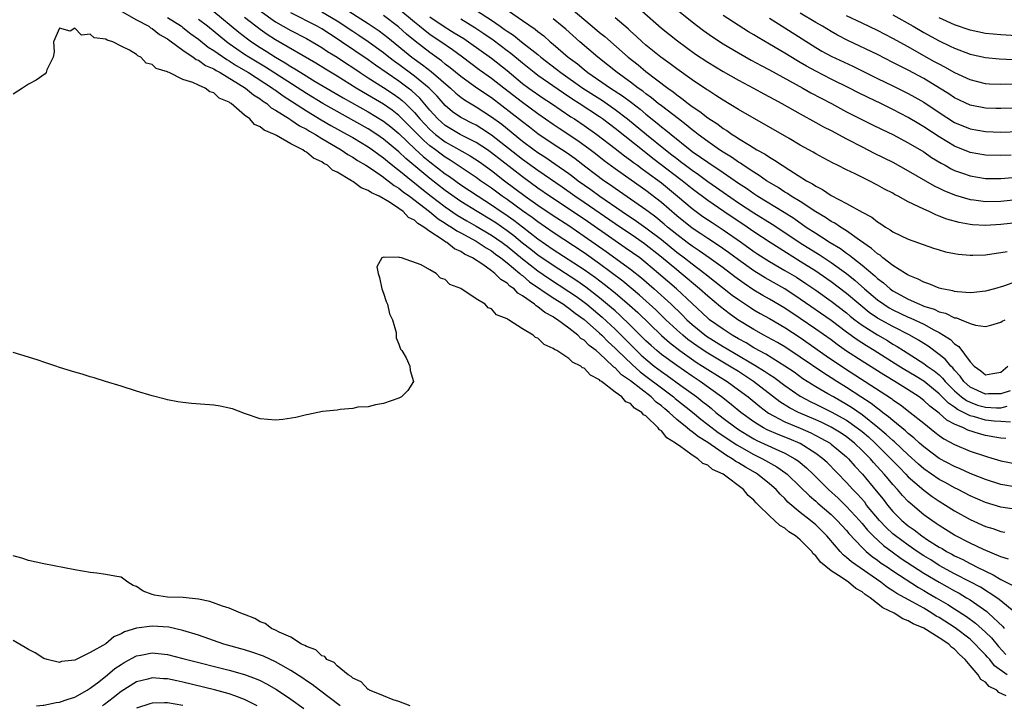
# Model space of a CAD drawing. Units: inches. Extents: x 2649000 to 2652000, y 1557000 to 1560000.
# Drawn here: x 2649812 to 2649939, y 1559131 to 1559220 of the extents above; entities that cross this region are included whole.
import ezdxf

# ---------------------------------------------------------------- set-up
doc = ezdxf.new("R2010")
doc.units = ezdxf.units.IN
doc.header["$MEASUREMENT"] = 0
doc.layers.add('LD26491557_2ft', color=135, linetype='Continuous')

msp = doc.modelspace()

# ---------------------------------------------------------------- linework, layer by layer
at = {"layer": 'LD26491557_2ft'}
for points, elevation in [([(2649825.1, 1559220.9), (2649827, 1559219.84), (2649828.57, 1559219), (2649828.81, 1559218.81), (2649829, 1559218.72), (2649829.96, 1559217.96), (2649831, 1559217.37), (2649831.2, 1559217.2), (2649831.52, 1559217), (2649833, 1559215.9), (2649834.34, 1559215), (2649834.72, 1559214.72), (2649835, 1559214.61), (2649835.94, 1559213.94), (2649837, 1559213.49), (2649837.29, 1559213.29), (2649837.85, 1559213), (2649841.13, 1559211), (2649842.14, 1559210.14), (2649843, 1559209.6), (2649843.33, 1559209.33), (2649843.86, 1559209), (2649844.45, 1559208.45), (2649845, 1559208.15), (2649846.82, 1559207), (2649846.92, 1559206.92), (2649847, 1559206.89), (2649848.11, 1559206.11), (2649849, 1559205.68), (2649849.42, 1559205.42), (2649850.18, 1559205), (2649851, 1559204.48), (2649853.51, 1559203), (2649854.39, 1559202.39), (2649855, 1559202.05), (2649855.62, 1559201.62), (2649856.69, 1559201), (2649857.56, 1559200.45), (2649859, 1559199.45), (2649859.25, 1559199.25), (2649859.61, 1559199), (2649860.38, 1559198.38), (2649861, 1559198.03), (2649861.56, 1559197.56), (2649862.36, 1559197), (2649864.96, 1559195), (2649866.07, 1559194.07), (2649867, 1559193.5), (2649867.3, 1559193.3), (2649867.8, 1559193), (2649868.49, 1559192.49), (2649869, 1559192.24), (2649871, 1559191.16), (2649871.28, 1559191), (2649872.29, 1559190.29), (2649873, 1559189.9), (2649873.5, 1559189.5), (2649874.21, 1559189), (2649875, 1559188.36), (2649876.65, 1559187), (2649876.82, 1559186.82), (2649877, 1559186.71), (2649877.91, 1559185.91), (2649881, 1559183.83), (2649882.3, 1559183), (2649882.69, 1559182.69), (2649883, 1559182.51), (2649883.84, 1559181.84), (2649885, 1559181.01), (2649887, 1559179.26), (2649887.28, 1559179), (2649888.12, 1559178.12), (2649889, 1559177.32), (2649889.32, 1559177), (2649891.2, 1559175.2), (2649892.25, 1559174.25), (2649893, 1559173.71), (2649895, 1559172.17), (2649896.56, 1559171), (2649896.79, 1559170.79), (2649899.02, 1559169.02), (2649900.11, 1559168.11), (2649901, 1559167.45), (2649902.38, 1559166.38), (2649904.78, 1559164.78), (2649907, 1559163.53), (2649908.12, 1559163), (2649909.96, 1559161.96), (2649911.14, 1559161.14), (2649911.3, 1559161), (2649913, 1559159.36), (2649914.18, 1559158.18), (2649915, 1559157.5), (2649915.26, 1559157.26), (2649917, 1559155.76), (2649917.8, 1559155), (2649919, 1559153.68), (2649919.3, 1559153.3), (2649921, 1559151.5), (2649921.53, 1559151), (2649922.33, 1559150.33), (2649923, 1559149.87), (2649923.49, 1559149.49), (2649924.25, 1559149), (2649925, 1559148.48), (2649928.32, 1559146.31), (2649929, 1559145.95), (2649929.59, 1559145.59), (2649930.63, 1559145), (2649932.11, 1559144.11), (2649933, 1559143.56), (2649934.55, 1559142.55), (2649935.7, 1559141.7), (2649937, 1559140.54), (2649937.78, 1559139.78), (2649938.68, 1559138.68), (2649939.65, 1559137.65)], 7800), ([(2649837, 1559220.9), (2649840.24, 1559218.24), (2649841.37, 1559217.37), (2649841.87, 1559217), (2649843, 1559216.25), (2649843.78, 1559215.78), (2649844.98, 1559215), (2649846.27, 1559214.27), (2649847, 1559213.78), (2649847.51, 1559213.51), (2649848.27, 1559213), (2649850.15, 1559211.85), (2649853.75, 1559209.75), (2649857, 1559207.91), (2649859, 1559206.7), (2649859.96, 1559205.96), (2649861, 1559205.12), (2649863.1, 1559203.1), (2649864.14, 1559202.14), (2649865, 1559201.45), (2649867, 1559199.9), (2649867.54, 1559199.54), (2649869, 1559198.49), (2649871.25, 1559197), (2649873, 1559195.89), (2649874.26, 1559195), (2649874.71, 1559194.71), (2649875.88, 1559193.88), (2649877, 1559193.01), (2649879, 1559191.49), (2649881, 1559190.11), (2649885, 1559187.5), (2649886.46, 1559186.46), (2649887.6, 1559185.6), (2649889, 1559184.46), (2649890.88, 1559182.88), (2649891.93, 1559181.93), (2649895, 1559178.95), (2649896.04, 1559178.04), (2649897.41, 1559177), (2649899.52, 1559175.52), (2649900.35, 1559175), (2649901, 1559174.57), (2649903.52, 1559173), (2649905, 1559171.93), (2649906.23, 1559171), (2649907.75, 1559169.75), (2649908.9, 1559168.9), (2649911, 1559167.77), (2649913, 1559166.95), (2649914.35, 1559166.35), (2649915.68, 1559165.68), (2649916.87, 1559165), (2649917, 1559164.9), (2649919, 1559163.23), (2649919.24, 1559163), (2649920.05, 1559162.05), (2649921.05, 1559161), (2649922.85, 1559158.85), (2649923.74, 1559157.74), (2649924.31, 1559157), (2649925, 1559156.18), (2649926.16, 1559155), (2649927, 1559154.3), (2649927.77, 1559153.77), (2649928.74, 1559153), (2649929.5, 1559152.5), (2649931, 1559151.56), (2649931.37, 1559151.37), (2649931.95, 1559151), (2649932.64, 1559150.64), (2649933, 1559150.42), (2649933.97, 1559149.97), (2649935, 1559149.42), (2649935.29, 1559149.29), (2649935.83, 1559149), (2649937, 1559148.42), (2649937.98, 1559147.98), (2649939, 1559147.34), (2649940.56, 1559146.56)], 7806), ([(2649843.02, 1559221.02), (2649845, 1559219.6), (2649847, 1559218.46), (2649849, 1559217.43), (2649849.77, 1559217), (2649851, 1559216.27), (2649851.75, 1559215.75), (2649853, 1559214.99), (2649854.18, 1559214.18), (2649855, 1559213.65), (2649855.96, 1559213), (2649857, 1559212.33), (2649859, 1559211.07), (2649860.25, 1559210.25), (2649861, 1559209.73), (2649861.41, 1559209.41), (2649861.84, 1559209), (2649863, 1559207.84), (2649863.71, 1559207), (2649864.33, 1559206.33), (2649865, 1559205.63), (2649865.73, 1559205), (2649867, 1559204.05), (2649870.22, 1559202.22), (2649871.43, 1559201.43), (2649873, 1559200.31), (2649874.69, 1559199), (2649877.34, 1559197), (2649879, 1559195.84), (2649881, 1559194.5), (2649883, 1559193.2), (2649885, 1559191.84), (2649887.84, 1559189.84), (2649891, 1559187.53), (2649892.42, 1559186.42), (2649894.08, 1559185), (2649896.25, 1559183), (2649897.66, 1559181.66), (2649898.31, 1559181), (2649899, 1559180.39), (2649900.87, 1559178.87), (2649903, 1559177.54), (2649905, 1559176.38), (2649906.58, 1559175.42), (2649907.11, 1559175.11), (2649908.35, 1559174.35), (2649909, 1559173.9), (2649909.56, 1559173.56), (2649911, 1559172.47), (2649913, 1559171.08), (2649914.36, 1559170.36), (2649915, 1559170.05), (2649917, 1559169.06), (2649919, 1559167.97), (2649920.39, 1559167), (2649921, 1559166.52), (2649921.82, 1559165.82), (2649922.7, 1559165), (2649924.75, 1559163), (2649925.84, 1559161.84), (2649926.68, 1559161), (2649927, 1559160.65), (2649929, 1559158.91), (2649930.1, 1559158.1), (2649931, 1559157.49), (2649931.82, 1559157), (2649933, 1559156.23), (2649935, 1559155.11), (2649937, 1559154.22), (2649937.94, 1559153.94), (2649939, 1559153.58), (2649939.49, 1559153.49)], 7810), ([(2649941, 1559156.42), (2649939, 1559156.72), (2649937, 1559157.32), (2649935, 1559158.2), (2649933.48, 1559159), (2649933, 1559159.23), (2649931.87, 1559159.87), (2649931, 1559160.32), (2649929, 1559161.69), (2649928.3, 1559162.3), (2649927, 1559163.48), (2649925.2, 1559165.2), (2649925, 1559165.35), (2649924.15, 1559166.15), (2649923.06, 1559167.06), (2649921, 1559168.7), (2649919.64, 1559169.64), (2649919, 1559170.03), (2649917.29, 1559171), (2649916.57, 1559171.42), (2649915, 1559172.32), (2649913.89, 1559173), (2649913.35, 1559173.35), (2649912.19, 1559174.19), (2649911, 1559175), (2649908.53, 1559176.53), (2649907.61, 1559177), (2649907.23, 1559177.23), (2649907, 1559177.34), (2649905.99, 1559177.99), (2649905, 1559178.53), (2649904.18, 1559179), (2649903, 1559179.77), (2649901.25, 1559181), (2649901, 1559181.21), (2649896.96, 1559185), (2649894.65, 1559187), (2649893, 1559188.38), (2649892.2, 1559189), (2649890.33, 1559190.33), (2649889, 1559191.22), (2649885, 1559194.02), (2649880.52, 1559197), (2649879, 1559198.05), (2649877, 1559199.49), (2649873, 1559202.62), (2649872.45, 1559203), (2649871, 1559203.96), (2649868.93, 1559205), (2649867, 1559206.15), (2649866.02, 1559207), (2649865, 1559208.13), (2649863.69, 1559209.69), (2649862.65, 1559210.65), (2649862.21, 1559211), (2649861, 1559211.9), (2649857.96, 1559213.96), (2649857, 1559214.65), (2649853.56, 1559217), (2649853, 1559217.38), (2649851, 1559218.67), (2649850.4, 1559219), (2649847, 1559220.73)], 7812), ([(2649941, 1559159.33), (2649939, 1559159.66), (2649937, 1559160.29), (2649935, 1559161.1), (2649933.7, 1559161.7), (2649933, 1559161.99), (2649931, 1559163.04), (2649929, 1559164.52), (2649928.46, 1559165), (2649927.71, 1559165.71), (2649927, 1559166.28), (2649926.63, 1559166.63), (2649925, 1559167.94), (2649924.44, 1559168.44), (2649923.67, 1559169), (2649923.3, 1559169.3), (2649923, 1559169.49), (2649922.17, 1559170.17), (2649920.86, 1559171), (2649919, 1559172.21), (2649917.74, 1559173), (2649917, 1559173.49), (2649916.06, 1559174.06), (2649913, 1559176.17), (2649911, 1559177.5), (2649910.05, 1559178.05), (2649908.76, 1559178.76), (2649908.29, 1559179), (2649907, 1559179.72), (2649904.93, 1559181), (2649903.79, 1559181.79), (2649902.65, 1559182.65), (2649901, 1559184.03), (2649899.95, 1559185), (2649897.57, 1559187), (2649897, 1559187.44), (2649895, 1559189.11), (2649892.83, 1559190.83), (2649891.65, 1559191.65), (2649889, 1559193.4), (2649885, 1559196.19), (2649883.78, 1559197), (2649882.16, 1559198.16), (2649879, 1559200.34), (2649877, 1559201.77), (2649873, 1559204.91), (2649871.74, 1559205.74), (2649871, 1559206.18), (2649870.46, 1559206.46), (2649869.35, 1559207), (2649869, 1559207.2), (2649867.94, 1559207.94), (2649867, 1559208.76), (2649865.94, 1559209.94), (2649864.91, 1559211), (2649863, 1559212.56), (2649861, 1559214.04), (2649860.43, 1559214.43), (2649859.69, 1559215), (2649859, 1559215.56), (2649857, 1559217), (2649855.81, 1559217.81), (2649855, 1559218.34), (2649853, 1559219.67), (2649851, 1559220.85)], 7814), ([(2649853.57, 1559221.57), (2649857, 1559219.36), (2649858.42, 1559218.42), (2649859, 1559217.99), (2649859.55, 1559217.55), (2649862.65, 1559215), (2649864.03, 1559214.03), (2649865.16, 1559213.16), (2649867.68, 1559211), (2649868.35, 1559210.35), (2649869, 1559209.83), (2649869.48, 1559209.48), (2649871, 1559208.56), (2649873, 1559207.29), (2649874.31, 1559206.31), (2649877, 1559204.11), (2649878.5, 1559203), (2649879, 1559202.64), (2649880.01, 1559202.01), (2649881.21, 1559201.21), (2649883, 1559199.94), (2649883.54, 1559199.54), (2649884.23, 1559199), (2649885.85, 1559197.85), (2649887.01, 1559197), (2649889.92, 1559195), (2649891.78, 1559193.78), (2649893, 1559192.92), (2649895, 1559191.38), (2649897, 1559189.74), (2649897.99, 1559189), (2649899, 1559188.22), (2649900.65, 1559187), (2649904.19, 1559184.19), (2649905, 1559183.62), (2649906.57, 1559182.57), (2649907, 1559182.3), (2649907.82, 1559181.82), (2649909, 1559181.16), (2649911, 1559180), (2649913, 1559178.68), (2649916.34, 1559176.34), (2649918.72, 1559174.72), (2649924.8, 1559170.8), (2649925, 1559170.63), (2649925.97, 1559169.97), (2649927.26, 1559169), (2649929, 1559167.58), (2649930.44, 1559166.44), (2649931, 1559166), (2649931.59, 1559165.59), (2649933, 1559164.84), (2649935, 1559163.99), (2649937, 1559163.31), (2649937.25, 1559163.25), (2649939, 1559162.74), (2649941, 1559162.33)], 7816), ([(2649940.25, 1559167.75), (2649939, 1559167.81), (2649938.13, 1559167.87), (2649937, 1559168), (2649935.58, 1559168.42), (2649935, 1559168.56), (2649934.16, 1559169), (2649933.38, 1559169.38), (2649933, 1559169.67), (2649932.19, 1559170.19), (2649931, 1559171.39), (2649929, 1559173.03), (2649927.79, 1559173.79), (2649926.53, 1559174.53), (2649925.77, 1559175), (2649922.58, 1559177), (2649921.6, 1559177.6), (2649920.38, 1559178.38), (2649919, 1559179.39), (2649917, 1559180.9), (2649913, 1559183.68), (2649911, 1559184.98), (2649908.44, 1559186.44), (2649907, 1559187.33), (2649905, 1559188.75), (2649903.71, 1559189.71), (2649902.53, 1559190.53), (2649901, 1559191.53), (2649900.13, 1559192.13), (2649899, 1559192.86), (2649897, 1559194.47), (2649895, 1559196.2), (2649893, 1559197.73), (2649891.07, 1559199.07), (2649889, 1559200.54), (2649887.59, 1559201.59), (2649886.48, 1559202.48), (2649885.78, 1559203), (2649884.17, 1559204.17), (2649881.76, 1559205.76), (2649881, 1559206.28), (2649879, 1559207.68), (2649877, 1559209.13), (2649874.59, 1559211), (2649873, 1559212.26), (2649871.38, 1559213.38), (2649869.23, 1559215), (2649867.95, 1559215.95), (2649866.42, 1559217), (2649865.56, 1559217.56), (2649865, 1559217.95), (2649864.4, 1559218.4), (2649863.68, 1559219), (2649863, 1559219.54), (2649861, 1559221.21)], 7820), ([(2649871.04, 1559221.04), (2649873, 1559219.78), (2649874.11, 1559219), (2649874.65, 1559218.65), (2649875, 1559218.38), (2649875.84, 1559217.84), (2649876.87, 1559217), (2649879, 1559215.33), (2649879.4, 1559215), (2649881.43, 1559213.43), (2649881.96, 1559213), (2649884.82, 1559211), (2649887.37, 1559209.37), (2649889, 1559208.24), (2649890.63, 1559207), (2649893.06, 1559205), (2649895.53, 1559203), (2649896.37, 1559202.37), (2649897, 1559201.86), (2649897.5, 1559201.5), (2649898.12, 1559201), (2649899, 1559200.35), (2649899.81, 1559199.81), (2649901, 1559198.92), (2649902.14, 1559198.14), (2649903, 1559197.52), (2649905, 1559196.15), (2649907, 1559194.84), (2649909.37, 1559193.37), (2649911, 1559192.3), (2649912.97, 1559190.97), (2649915, 1559189.7), (2649915.44, 1559189.44), (2649917, 1559188.41), (2649918.97, 1559186.97), (2649920.1, 1559186.1), (2649921.34, 1559185), (2649923, 1559183.57), (2649923.81, 1559183), (2649924.54, 1559182.54), (2649925, 1559182.3), (2649927, 1559181.35), (2649927.26, 1559181.26), (2649929, 1559180.41), (2649930.32, 1559179.68), (2649931, 1559179.34), (2649931.57, 1559179), (2649932.45, 1559178.45), (2649933, 1559177.89), (2649933.55, 1559177.55), (2649935, 1559175.56), (2649935.54, 1559175), (2649936.4, 1559174.4), (2649937, 1559173.87), (2649937.97, 1559174.03), (2649939, 1559174.21), (2649939.91, 1559175)], 7826), ([(2649875.18, 1559221), (2649877, 1559219.77), (2649878.63, 1559218.63), (2649879, 1559218.32), (2649879.75, 1559217.75), (2649880.61, 1559217), (2649881, 1559216.68), (2649882.94, 1559215), (2649884.12, 1559214.12), (2649885, 1559213.39), (2649885.49, 1559213), (2649888.42, 1559211), (2649889.98, 1559209.98), (2649891.12, 1559209.12), (2649892.25, 1559208.25), (2649893, 1559207.61), (2649894.46, 1559206.46), (2649895, 1559206), (2649895.57, 1559205.57), (2649896.26, 1559205), (2649898.73, 1559203), (2649899, 1559202.8), (2649900.07, 1559202.07), (2649901, 1559201.39), (2649903, 1559200.05), (2649905, 1559198.68), (2649906.02, 1559198.02), (2649907, 1559197.33), (2649907.51, 1559197), (2649910.92, 1559194.92), (2649912.15, 1559194.15), (2649913.78, 1559193), (2649915, 1559192.19), (2649915.75, 1559191.75), (2649916.89, 1559191), (2649918.21, 1559190.21), (2649919, 1559189.62), (2649919.37, 1559189.37), (2649919.8, 1559189), (2649921, 1559188.06), (2649922.67, 1559186.67), (2649923, 1559186.35), (2649923.78, 1559185.78), (2649924.66, 1559185), (2649925, 1559184.76), (2649927, 1559183.66), (2649928.43, 1559183), (2649928.84, 1559182.85), (2649929, 1559182.77), (2649930.35, 1559182.35), (2649931, 1559182.03), (2649931.83, 1559181.83), (2649933, 1559181.26), (2649933.23, 1559181.23), (2649933.84, 1559181), (2649935, 1559180.51), (2649935.72, 1559180.28), (2649937, 1559180.12), (2649937.71, 1559180.29), (2649939, 1559180.68), (2649939.18, 1559180.82), (2649939.53, 1559181)], 7828), ([(2649883.31, 1559221.31), (2649886.05, 1559219), (2649887, 1559218.18), (2649887.66, 1559217.66), (2649890.7, 1559215), (2649891.99, 1559213.99), (2649893, 1559213.14), (2649895.82, 1559211), (2649896.52, 1559210.52), (2649897, 1559210.12), (2649897.67, 1559209.67), (2649898.48, 1559209), (2649899, 1559208.61), (2649899.98, 1559207.98), (2649901, 1559207.13), (2649902.31, 1559206.31), (2649903, 1559205.77), (2649903.49, 1559205.49), (2649904.18, 1559205), (2649904.7, 1559204.7), (2649905, 1559204.49), (2649906.41, 1559203.59), (2649907.39, 1559203), (2649908.44, 1559202.44), (2649909, 1559202.04), (2649909.68, 1559201.68), (2649910.65, 1559201), (2649911.65, 1559200.35), (2649913.81, 1559199), (2649914.59, 1559198.59), (2649915, 1559198.3), (2649915.87, 1559197.87), (2649917, 1559197.1), (2649919, 1559196.05), (2649921, 1559194.92), (2649922.27, 1559194.27), (2649923, 1559193.66), (2649923.43, 1559193.43), (2649924.06, 1559193), (2649924.66, 1559192.66), (2649925, 1559192.39), (2649927, 1559191.43), (2649930.27, 1559190.27), (2649931, 1559190.03), (2649931.8, 1559189.8), (2649933, 1559189.56), (2649933.48, 1559189.48), (2649935, 1559189.35), (2649935.35, 1559189.35), (2649937, 1559189.42), (2649938.37, 1559189.63), (2649939, 1559189.7), (2649939.82, 1559189.82)], 7832), ([(2649892.49, 1559221), (2649895, 1559218.78), (2649897.1, 1559217.1), (2649899.41, 1559215.41), (2649901, 1559214.34), (2649903, 1559213.15), (2649905, 1559212.03), (2649906.95, 1559211), (2649908.26, 1559210.26), (2649909, 1559209.88), (2649909.56, 1559209.56), (2649910.62, 1559209), (2649913, 1559207.65), (2649915, 1559206.56), (2649915.99, 1559205.99), (2649917, 1559205.49), (2649919, 1559204.41), (2649921, 1559203.38), (2649922.58, 1559202.58), (2649925, 1559201.39), (2649927, 1559200.29), (2649930.35, 1559198.35), (2649931, 1559198.05), (2649931.69, 1559197.69), (2649933.12, 1559197.12), (2649935, 1559196.55), (2649935.49, 1559196.51), (2649937, 1559196.31), (2649939, 1559196.37), (2649941, 1559196.59)], 7836), ([(2649897.23, 1559221), (2649899, 1559219.56), (2649900.45, 1559218.45), (2649901.62, 1559217.62), (2649903, 1559216.72), (2649905, 1559215.55), (2649906.63, 1559214.63), (2649907.93, 1559213.93), (2649909, 1559213.38), (2649913.35, 1559211), (2649914.39, 1559210.4), (2649917.05, 1559209), (2649919, 1559207.93), (2649922.28, 1559206.28), (2649923.62, 1559205.62), (2649925, 1559204.97), (2649927, 1559203.91), (2649929, 1559202.73), (2649930.02, 1559202.02), (2649931.27, 1559201.27), (2649931.77, 1559201), (2649932.55, 1559200.55), (2649933, 1559200.34), (2649934.02, 1559199.98), (2649935, 1559199.62), (2649937, 1559199.3), (2649939, 1559199.3), (2649941.49, 1559199.49)], 7838), ([(2649941, 1559208.38), (2649939, 1559208.34), (2649938.35, 1559208.35), (2649937, 1559208.39), (2649935, 1559208.79), (2649933, 1559209.74), (2649932.24, 1559210.24), (2649931.03, 1559211), (2649929, 1559212.22), (2649927, 1559213.3), (2649925.87, 1559213.87), (2649925, 1559214.33), (2649923, 1559215.33), (2649919.17, 1559217.17), (2649917.84, 1559217.84), (2649917, 1559218.32), (2649915.88, 1559219), (2649915, 1559219.51), (2649913, 1559220.71)], 7844), ([(2649925, 1559220.5), (2649927.65, 1559219), (2649929, 1559218.21), (2649931, 1559217.13), (2649932.44, 1559216.44), (2649933, 1559216.15), (2649935, 1559215.4), (2649937, 1559214.97), (2649938.79, 1559214.79), (2649940.69, 1559214.69)], 7848), ([(2649831, 1559220.15), (2649832.81, 1559219), (2649833, 1559218.86), (2649834.02, 1559218.02), (2649835, 1559217.32), (2649836.29, 1559216.29), (2649837, 1559215.86), (2649838.68, 1559214.68), (2649839, 1559214.52), (2649839.92, 1559213.92), (2649841.49, 1559213), (2649844.61, 1559211), (2649844.83, 1559210.83), (2649845, 1559210.72), (2649845.98, 1559209.98), (2649849, 1559208.04), (2649850.9, 1559206.9), (2649852.17, 1559206.17), (2649854.28, 1559205), (2649855, 1559204.58), (2649857, 1559203.38), (2649857.56, 1559203), (2649858.38, 1559202.38), (2649859, 1559201.96), (2649859.52, 1559201.52), (2649860.62, 1559200.62), (2649861, 1559200.36), (2649862.84, 1559198.84), (2649863, 1559198.72), (2649863.95, 1559197.95), (2649865.16, 1559197), (2649867, 1559195.61), (2649868.55, 1559194.55), (2649869.8, 1559193.8), (2649871, 1559193.13), (2649873, 1559191.97), (2649874.37, 1559191), (2649874.72, 1559190.72), (2649875, 1559190.52), (2649877, 1559188.87), (2649879, 1559187.32), (2649880.36, 1559186.36), (2649883, 1559184.67), (2649883.99, 1559183.99), (2649885, 1559183.26), (2649885.33, 1559183), (2649887.33, 1559181.33), (2649889, 1559179.76), (2649891.77, 1559177), (2649892.4, 1559176.4), (2649893, 1559175.87), (2649894.06, 1559175), (2649895, 1559174.29), (2649895.77, 1559173.77), (2649897.51, 1559172.49), (2649899.58, 1559171), (2649900.38, 1559170.38), (2649901, 1559169.87), (2649901.49, 1559169.49), (2649902.07, 1559169), (2649903, 1559168.27), (2649904.69, 1559167), (2649905, 1559166.79), (2649906.1, 1559166.1), (2649907, 1559165.57), (2649907.37, 1559165.37), (2649909.74, 1559164.26), (2649911, 1559163.72), (2649912.31, 1559163), (2649912.72, 1559162.72), (2649913.82, 1559161.82), (2649914.66, 1559161), (2649916.67, 1559159), (2649917.89, 1559157.89), (2649919, 1559156.82), (2649920.67, 1559155), (2649921, 1559154.62), (2649921.73, 1559153.73), (2649922.44, 1559153), (2649923.77, 1559151.77), (2649924.92, 1559150.92), (2649926.09, 1559150.09), (2649929, 1559148.19), (2649930.99, 1559146.99), (2649933, 1559145.87), (2649933.58, 1559145.58), (2649934.56, 1559145), (2649935, 1559144.72), (2649937.19, 1559143.19), (2649937.41, 1559143), (2649939.25, 1559141.25), (2649939.44, 1559141)], 7802), ([(2649940.94, 1559143), (2649938.78, 1559144.78), (2649938.45, 1559145), (2649936.34, 1559146.34), (2649935, 1559147.07), (2649933, 1559148.09), (2649931, 1559149.17), (2649929.9, 1559149.9), (2649929, 1559150.44), (2649928.16, 1559151), (2649927, 1559151.79), (2649925.34, 1559153), (2649925, 1559153.29), (2649924.11, 1559154.11), (2649923.27, 1559155), (2649921.6, 1559157), (2649921.35, 1559157.35), (2649920.41, 1559158.41), (2649919.82, 1559159), (2649919, 1559159.9), (2649916.49, 1559162.49), (2649915.93, 1559163), (2649915, 1559163.69), (2649913, 1559164.96), (2649911.56, 1559165.56), (2649910.12, 1559166.12), (2649908.73, 1559166.73), (2649908.24, 1559167), (2649907.46, 1559167.46), (2649907, 1559167.78), (2649905.3, 1559169), (2649904.04, 1559170.04), (2649902.81, 1559171), (2649900.04, 1559173), (2649899, 1559173.69), (2649897, 1559175.05), (2649895, 1559176.51), (2649894.4, 1559177), (2649893.66, 1559177.66), (2649893, 1559178.28), (2649891, 1559180.26), (2649889.61, 1559181.61), (2649889, 1559182.14), (2649888.55, 1559182.55), (2649887, 1559183.85), (2649885.23, 1559185.23), (2649884.05, 1559186.05), (2649881, 1559188), (2649879, 1559189.38), (2649878.1, 1559190.1), (2649877, 1559190.93), (2649875.87, 1559191.87), (2649875, 1559192.52), (2649873.54, 1559193.54), (2649873, 1559193.9), (2649871.12, 1559195), (2649869, 1559196.33), (2649867, 1559197.73), (2649865, 1559199.27), (2649861.89, 1559201.89), (2649861, 1559202.74), (2649859, 1559204.4), (2649858.13, 1559205), (2649857, 1559205.71), (2649851.14, 1559209), (2649849, 1559210.29), (2649843.71, 1559213.71), (2649841.55, 1559215), (2649841, 1559215.36), (2649839, 1559216.75), (2649838.65, 1559217), (2649836.18, 1559219), (2649835, 1559219.9)], 7804), ([(2649939.99, 1559149.99), (2649939, 1559150.29), (2649936.76, 1559151.24), (2649935, 1559152.08), (2649933, 1559153.11), (2649931.84, 1559153.84), (2649931, 1559154.35), (2649930.62, 1559154.62), (2649930.03, 1559155), (2649929, 1559155.75), (2649927.23, 1559157.23), (2649927, 1559157.45), (2649926.25, 1559158.25), (2649925.61, 1559159), (2649925, 1559159.67), (2649924.38, 1559160.39), (2649923.89, 1559161), (2649922.5, 1559162.5), (2649922.08, 1559163), (2649921, 1559164.08), (2649920.04, 1559165), (2649919, 1559165.83), (2649918.3, 1559166.3), (2649917, 1559167.08), (2649915.71, 1559167.71), (2649915, 1559168.03), (2649912.75, 1559169), (2649911.59, 1559169.59), (2649910.37, 1559170.37), (2649906.94, 1559173), (2649905, 1559174.28), (2649903.84, 1559175), (2649900.79, 1559176.79), (2649899.61, 1559177.61), (2649898.45, 1559178.45), (2649897.78, 1559179), (2649897, 1559179.69), (2649895.57, 1559181), (2649894.27, 1559182.27), (2649892.18, 1559184.18), (2649889.99, 1559185.99), (2649887, 1559188.23), (2649885, 1559189.65), (2649881, 1559192.3), (2649879, 1559193.66), (2649878.24, 1559194.24), (2649877, 1559195.09), (2649875, 1559196.56), (2649874.38, 1559197), (2649873, 1559198.03), (2649871.58, 1559199), (2649871, 1559199.41), (2649867.65, 1559201.65), (2649867, 1559202.04), (2649866.45, 1559202.45), (2649865.73, 1559203), (2649865, 1559203.54), (2649864.2, 1559204.2), (2649863, 1559205.44), (2649861, 1559207.45), (2649860.13, 1559208.13), (2649859, 1559208.9), (2649856.41, 1559210.41), (2649855.45, 1559211), (2649853, 1559212.54), (2649851.46, 1559213.46), (2649850.23, 1559214.24), (2649845, 1559217.25), (2649843.94, 1559217.94), (2649843, 1559218.58), (2649842.44, 1559219), (2649841, 1559220.14)], 7808), ([(2649939.63, 1559165.63), (2649939, 1559165.67), (2649938.21, 1559165.79), (2649937, 1559166.02), (2649936.22, 1559166.22), (2649934.71, 1559166.71), (2649934.15, 1559167), (2649933, 1559167.49), (2649932, 1559168), (2649931, 1559168.89), (2649929.79, 1559169.79), (2649929, 1559170.54), (2649928.39, 1559171), (2649927, 1559171.91), (2649925.27, 1559173), (2649923.84, 1559173.84), (2649921, 1559175.62), (2649919, 1559176.94), (2649917.79, 1559177.79), (2649917, 1559178.38), (2649915, 1559179.79), (2649913, 1559181.17), (2649911, 1559182.5), (2649909, 1559183.67), (2649908.15, 1559184.15), (2649907, 1559184.84), (2649905.71, 1559185.71), (2649904.54, 1559186.54), (2649903, 1559187.71), (2649901.21, 1559189), (2649899.92, 1559189.92), (2649899, 1559190.51), (2649898.34, 1559191), (2649897, 1559192.02), (2649895.81, 1559193), (2649895.38, 1559193.38), (2649894.28, 1559194.28), (2649893.3, 1559195), (2649893, 1559195.24), (2649889.59, 1559197.59), (2649889, 1559197.98), (2649888.42, 1559198.42), (2649887.55, 1559199), (2649885.23, 1559200.77), (2649883.85, 1559201.85), (2649882.67, 1559202.67), (2649881, 1559203.74), (2649879, 1559205.08), (2649877.93, 1559205.93), (2649877, 1559206.62), (2649875.68, 1559207.68), (2649873, 1559209.74), (2649871.07, 1559211), (2649869, 1559212.48), (2649867.64, 1559213.64), (2649867, 1559214.11), (2649866.52, 1559214.52), (2649865, 1559215.59), (2649863.08, 1559217.08), (2649861.99, 1559217.99), (2649860.93, 1559218.92), (2649859, 1559220.38)], 7818), ([(2649865, 1559220.21), (2649867, 1559218.88), (2649868.17, 1559218.17), (2649869.4, 1559217.4), (2649870, 1559217), (2649873, 1559214.86), (2649875, 1559213.27), (2649877, 1559211.61), (2649877.83, 1559211), (2649879.7, 1559209.7), (2649880.76, 1559209), (2649883.29, 1559207.29), (2649883.74, 1559207), (2649885, 1559206.15), (2649886.63, 1559205), (2649889, 1559203.19), (2649890.22, 1559202.22), (2649891, 1559201.68), (2649891.38, 1559201.38), (2649891.91, 1559201), (2649892.53, 1559200.53), (2649893, 1559200.21), (2649895, 1559198.71), (2649897.1, 1559197), (2649899, 1559195.4), (2649900.38, 1559194.38), (2649901.58, 1559193.58), (2649903, 1559192.66), (2649905.39, 1559191), (2649907, 1559189.85), (2649907.51, 1559189.51), (2649909, 1559188.56), (2649911, 1559187.39), (2649912.49, 1559186.49), (2649913.7, 1559185.7), (2649915, 1559184.81), (2649917, 1559183.41), (2649919, 1559181.88), (2649919.47, 1559181.47), (2649920.07, 1559181), (2649921, 1559180.3), (2649923, 1559179.03), (2649924.3, 1559178.3), (2649925, 1559177.85), (2649925.55, 1559177.55), (2649926.38, 1559177), (2649929, 1559175.35), (2649929.46, 1559175), (2649930.37, 1559174.37), (2649931, 1559173.84), (2649931.44, 1559173.44), (2649931.78, 1559173), (2649933, 1559171.8), (2649933.91, 1559171), (2649934.52, 1559170.52), (2649935, 1559170.3), (2649935.95, 1559169.95), (2649937, 1559169.67), (2649938.42, 1559169.58), (2649939, 1559169.59), (2649939.79, 1559169.79)], 7822), ([(2649940.19, 1559171.81), (2649939, 1559171.41), (2649937.38, 1559171.38), (2649937, 1559171.35), (2649935, 1559172.27), (2649934.18, 1559173), (2649933.7, 1559173.7), (2649933, 1559174.45), (2649932.76, 1559174.76), (2649932.49, 1559175), (2649931.83, 1559175.83), (2649931, 1559176.49), (2649929.56, 1559177.56), (2649929, 1559177.9), (2649928.34, 1559178.34), (2649927.21, 1559179), (2649925, 1559180.13), (2649923, 1559181.22), (2649921.94, 1559181.94), (2649920.83, 1559182.83), (2649919, 1559184.41), (2649917, 1559185.92), (2649915.45, 1559187), (2649915, 1559187.3), (2649913, 1559188.56), (2649910.25, 1559190.25), (2649909.09, 1559191), (2649907, 1559192.38), (2649906.1, 1559193), (2649903.1, 1559195), (2649901, 1559196.45), (2649899, 1559197.95), (2649897.69, 1559199), (2649893.9, 1559201.9), (2649893, 1559202.61), (2649892.77, 1559202.77), (2649889, 1559205.77), (2649887.37, 1559207), (2649887, 1559207.26), (2649884.37, 1559209), (2649883.53, 1559209.53), (2649882.32, 1559210.32), (2649879, 1559212.65), (2649878.53, 1559213), (2649877, 1559214.22), (2649875.49, 1559215.49), (2649875, 1559215.84), (2649873.19, 1559217.19), (2649872.01, 1559218.01), (2649870.81, 1559218.81), (2649869, 1559219.92)], 7824), ([(2649941, 1559185.93), (2649939.33, 1559185.33), (2649938.18, 1559185), (2649937, 1559184.69), (2649935.48, 1559184.52), (2649935, 1559184.5), (2649933.39, 1559184.61), (2649933, 1559184.67), (2649932.75, 1559184.75), (2649931.36, 1559185), (2649931, 1559185.09), (2649929.65, 1559185.65), (2649929, 1559185.85), (2649928.27, 1559186.27), (2649927, 1559186.77), (2649926.87, 1559186.87), (2649926.63, 1559187), (2649925, 1559188.04), (2649923.72, 1559189), (2649923.34, 1559189.34), (2649923, 1559189.53), (2649922.24, 1559190.24), (2649920.68, 1559191.32), (2649919, 1559192.52), (2649918.2, 1559193), (2649917.49, 1559193.49), (2649917, 1559193.73), (2649916.25, 1559194.25), (2649915, 1559194.97), (2649913, 1559196.29), (2649911.83, 1559197), (2649911.34, 1559197.34), (2649911, 1559197.53), (2649910.12, 1559198.12), (2649909, 1559198.77), (2649908.64, 1559199), (2649907.69, 1559199.69), (2649907, 1559200.09), (2649905.62, 1559201), (2649905.26, 1559201.26), (2649905, 1559201.41), (2649904.07, 1559202.07), (2649903, 1559202.7), (2649902.55, 1559203), (2649901, 1559204.07), (2649899.76, 1559205), (2649899.34, 1559205.34), (2649899, 1559205.58), (2649898.23, 1559206.23), (2649897.2, 1559207), (2649895, 1559208.68), (2649894.6, 1559209), (2649893.73, 1559209.73), (2649893, 1559210.25), (2649892.59, 1559210.59), (2649892.01, 1559211), (2649891, 1559211.78), (2649889.29, 1559213), (2649888.02, 1559214.02), (2649886.75, 1559215), (2649884.43, 1559217), (2649882.61, 1559218.61), (2649882.16, 1559219), (2649881, 1559219.95)], 7830), ([(2649941, 1559193.56), (2649939, 1559193.33), (2649937, 1559193.21), (2649935.3, 1559193.3), (2649935, 1559193.33), (2649933.58, 1559193.58), (2649932.01, 1559194.01), (2649931, 1559194.42), (2649930.57, 1559194.57), (2649929.69, 1559195), (2649929, 1559195.3), (2649928.36, 1559195.64), (2649927, 1559196.28), (2649925.69, 1559197), (2649925.23, 1559197.23), (2649925, 1559197.37), (2649923.91, 1559197.91), (2649923, 1559198.44), (2649921.93, 1559199), (2649920.12, 1559199.88), (2649919, 1559200.41), (2649917.82, 1559201), (2649917.27, 1559201.27), (2649915.96, 1559201.96), (2649915, 1559202.5), (2649914.69, 1559202.69), (2649913, 1559203.62), (2649911.54, 1559204.46), (2649905, 1559208.24), (2649903, 1559209.43), (2649902.06, 1559210.06), (2649901, 1559210.71), (2649900.83, 1559210.83), (2649899, 1559212.07), (2649897, 1559213.5), (2649896.15, 1559214.15), (2649894.93, 1559215), (2649893, 1559216.57), (2649892.51, 1559217), (2649891.73, 1559217.74), (2649891, 1559218.38), (2649890.68, 1559218.68), (2649889, 1559220.08)], 7834), ([(2649940.32, 1559202.32), (2649939, 1559202.28), (2649937, 1559202.33), (2649935, 1559202.67), (2649933, 1559203.48), (2649931, 1559204.68), (2649929, 1559205.99), (2649928.36, 1559206.36), (2649927, 1559207.19), (2649925, 1559208.23), (2649923.44, 1559209), (2649921.78, 1559209.78), (2649920.44, 1559210.44), (2649919.39, 1559211), (2649917, 1559212.17), (2649915, 1559213.18), (2649913.82, 1559213.82), (2649913, 1559214.31), (2649912.56, 1559214.56), (2649911, 1559215.52), (2649909, 1559216.7), (2649907.54, 1559217.54), (2649907, 1559217.88), (2649906.29, 1559218.29), (2649903, 1559220.41)], 7840), ([(2649909, 1559220.04), (2649911, 1559218.8), (2649915, 1559216.26), (2649915.79, 1559215.79), (2649917, 1559215.13), (2649919.82, 1559213.82), (2649923, 1559212.26), (2649925, 1559211.3), (2649927, 1559210.31), (2649927.84, 1559209.84), (2649929, 1559209.16), (2649931, 1559207.82), (2649933, 1559206.56), (2649935, 1559205.72), (2649937, 1559205.36), (2649939, 1559205.31), (2649941.36, 1559205.36)], 7842), ([(2649940.51, 1559211.49), (2649939, 1559211.46), (2649937.52, 1559211.52), (2649937, 1559211.56), (2649935, 1559212.06), (2649933.02, 1559212.98), (2649931.72, 1559213.72), (2649931, 1559214.08), (2649930.41, 1559214.41), (2649929, 1559215.19), (2649927, 1559216.33), (2649925, 1559217.44), (2649923, 1559218.45), (2649921, 1559219.39), (2649919, 1559220.37)], 7846), ([(2649941, 1559217.78), (2649939, 1559217.91), (2649937, 1559218.09), (2649935, 1559218.49), (2649933, 1559219.2), (2649931, 1559220.08)], 7850), ([(2649939.79, 1559135), (2649938.19, 1559136.19), (2649937.55, 1559137), (2649937.28, 1559137.28), (2649937, 1559137.61), (2649936.29, 1559138.29), (2649935.67, 1559139), (2649935, 1559139.62), (2649933.09, 1559141.09), (2649931, 1559142.43), (2649930.62, 1559142.62), (2649930.05, 1559143), (2649929, 1559143.62), (2649927.59, 1559144.41), (2649925.53, 1559145.53), (2649925, 1559145.9), (2649924.32, 1559146.32), (2649923.42, 1559147), (2649919.63, 1559149.63), (2649919, 1559150.22), (2649918.55, 1559150.55), (2649918.15, 1559151), (2649916.69, 1559152.69), (2649916.44, 1559153), (2649915, 1559154.42), (2649914.31, 1559155), (2649913, 1559156.05), (2649911.39, 1559157.39), (2649911, 1559157.83), (2649910.39, 1559158.39), (2649909.86, 1559159), (2649909, 1559159.76), (2649907.47, 1559161), (2649907.18, 1559161.18), (2649905.89, 1559161.89), (2649905, 1559162.46), (2649904.64, 1559162.64), (2649904.17, 1559163), (2649903.42, 1559163.42), (2649901, 1559165.1), (2649899.81, 1559165.81), (2649899, 1559166.5), (2649898.68, 1559166.68), (2649898.35, 1559167), (2649897, 1559168.09), (2649896.01, 1559169), (2649895.45, 1559169.45), (2649895, 1559169.85), (2649894.33, 1559170.33), (2649893.67, 1559171), (2649891, 1559173.08), (2649889.85, 1559173.85), (2649889, 1559174.75), (2649888.85, 1559174.85), (2649888.72, 1559175), (2649887, 1559176.61), (2649886.54, 1559177), (2649885.65, 1559177.65), (2649885, 1559178.33), (2649884.58, 1559178.58), (2649884.17, 1559179), (2649883, 1559179.9), (2649881.55, 1559181), (2649881.21, 1559181.21), (2649881, 1559181.37), (2649879.92, 1559181.92), (2649879, 1559182.68), (2649878.78, 1559182.78), (2649878.57, 1559183), (2649877, 1559184.1), (2649876.42, 1559184.42), (2649875.92, 1559185), (2649875.36, 1559185.36), (2649875, 1559185.74), (2649874.19, 1559186.19), (2649873.44, 1559187), (2649873, 1559187.34), (2649871.85, 1559188.15), (2649870.53, 1559189), (2649869.48, 1559189.48), (2649869, 1559189.82), (2649868.18, 1559190.18), (2649867.2, 1559191), (2649867.06, 1559191.06), (2649866.61, 1559191.39), (2649865, 1559192.41), (2649864.21, 1559193), (2649863.44, 1559193.44), (2649863, 1559193.88), (2649862.24, 1559194.24), (2649861.55, 1559195), (2649861, 1559195.39), (2649859.79, 1559196.21), (2649858.43, 1559197), (2649857.43, 1559197.43), (2649857, 1559197.75), (2649856.08, 1559198.08), (2649855, 1559198.9), (2649854.93, 1559198.93), (2649854.84, 1559199), (2649853, 1559200.1), (2649852.39, 1559200.39), (2649851.72, 1559201), (2649851.25, 1559201.25), (2649851, 1559201.44), (2649849.93, 1559201.93), (2649849, 1559202.71), (2649848.79, 1559202.79), (2649848.54, 1559203), (2649847, 1559203.8), (2649845.13, 1559204.87), (2649844.94, 1559204.94), (2649844.87, 1559205), (2649843.53, 1559205.53), (2649843, 1559206), (2649842.28, 1559206.28), (2649841.66, 1559207), (2649841, 1559207.5), (2649839.24, 1559209), (2649839.09, 1559209.09), (2649839, 1559209.16), (2649837.71, 1559209.71), (2649837, 1559210.37), (2649836.5, 1559210.5), (2649835.88, 1559211), (2649835, 1559211.37), (2649834.27, 1559211.73), (2649833, 1559212.13), (2649831.21, 1559213), (2649831.05, 1559213.05), (2649831, 1559213.1), (2649829.55, 1559213.55), (2649829, 1559214.07), (2649828.24, 1559214.24), (2649827.54, 1559215), (2649827.17, 1559215.17), (2649827, 1559215.33), (2649826.08, 1559215.92), (2649825, 1559216.43), (2649823.91, 1559217), (2649823.19, 1559217.19), (2649823, 1559217.33), (2649821.51, 1559217.51), (2649821, 1559217.97), (2649819.86, 1559217.86), (2649819, 1559218.76), (2649818.39, 1559218.39), (2649817, 1559218.76), (2649816.22, 1559217), (2649816.31, 1559215.69), (2649816.19, 1559215), (2649815.37, 1559213.37), (2649815.26, 1559213), (2649815.14, 1559212.86), (2649813.97, 1559212.03), (2649813, 1559211.52), (2649812.23, 1559211), (2649811, 1559210.23)], 7798), ([(2649939.7, 1559132.3), (2649938.72, 1559132.72), (2649938.46, 1559133), (2649937.49, 1559133.49), (2649937, 1559134.05), (2649936.41, 1559134.41), (2649936.06, 1559135), (2649935, 1559136.21), (2649934.37, 1559137), (2649933.63, 1559137.63), (2649933, 1559138.33), (2649932.6, 1559138.6), (2649932.23, 1559139), (2649931, 1559139.82), (2649929, 1559141.04), (2649927.62, 1559141.62), (2649927, 1559142.02), (2649926.27, 1559142.27), (2649925.18, 1559143), (2649923.7, 1559143.7), (2649922.04, 1559145), (2649921.41, 1559145.41), (2649921, 1559145.75), (2649920.2, 1559146.2), (2649919.26, 1559147), (2649918.42, 1559147.58), (2649917, 1559148.48), (2649915.61, 1559149.61), (2649915, 1559150.44), (2649914.68, 1559150.68), (2649914.49, 1559151), (2649913, 1559152.51), (2649912.4, 1559153), (2649911.53, 1559153.54), (2649911, 1559153.99), (2649910.34, 1559154.34), (2649909.68, 1559155), (2649909, 1559155.6), (2649907.6, 1559157), (2649907.29, 1559157.29), (2649907, 1559157.64), (2649906.25, 1559158.25), (2649905.65, 1559159), (2649902.99, 1559161), (2649901.62, 1559161.62), (2649901, 1559162.16), (2649900.38, 1559162.38), (2649899.74, 1559163), (2649899, 1559163.45), (2649897.33, 1559164.67), (2649897, 1559164.87), (2649896.85, 1559165), (2649895.7, 1559165.7), (2649895, 1559166.6), (2649894.75, 1559166.75), (2649894.6, 1559167), (2649893, 1559168.54), (2649892.7, 1559168.7), (2649892.49, 1559169), (2649891.54, 1559169.54), (2649891, 1559170.13), (2649890.38, 1559170.38), (2649889.86, 1559171), (2649889, 1559171.6), (2649887.24, 1559173), (2649887.09, 1559173.09), (2649887, 1559173.2), (2649885.8, 1559173.8), (2649885, 1559174.71), (2649884.78, 1559174.78), (2649884.55, 1559175), (2649883.5, 1559175.5), (2649883, 1559175.99), (2649881.44, 1559177), (2649881.15, 1559177.15), (2649881, 1559177.29), (2649879.8, 1559177.8), (2649879, 1559178.6), (2649878.7, 1559178.7), (2649878.39, 1559179), (2649877, 1559179.8), (2649875.17, 1559181), (2649875.05, 1559181.05), (2649875, 1559181.11), (2649873.65, 1559181.65), (2649873, 1559182.42), (2649872.56, 1559182.56), (2649872.18, 1559183), (2649871, 1559183.72), (2649869, 1559185.06), (2649867.57, 1559185.57), (2649867, 1559186.21), (2649866.36, 1559186.36), (2649865.84, 1559187), (2649865, 1559187.45), (2649863.89, 1559188.11), (2649861.33, 1559189), (2649861.05, 1559189.05), (2649861, 1559189.11), (2649859.06, 1559189.06), (2649859, 1559189.11), (2649858.76, 1559189), (2649858.14, 1559187.86), (2649858.32, 1559187), (2649858.48, 1559186.48), (2649858.79, 1559185), (2649859, 1559184.42), (2649859.36, 1559183.36), (2649859.52, 1559183), (2649859.77, 1559181.77), (2649860.18, 1559181), (2649860.64, 1559179.36), (2649860.64, 1559178.64), (2649861, 1559177.85), (2649861.19, 1559177.19), (2649861.35, 1559177), (2649861.93, 1559176.07), (2649862.41, 1559175), (2649862.44, 1559174.44), (2649862.89, 1559173), (2649862.16, 1559171.84), (2649861.32, 1559171), (2649861, 1559170.84), (2649859, 1559170.14), (2649857.97, 1559169.97), (2649857, 1559169.7), (2649855.66, 1559169.66), (2649855, 1559169.48), (2649853.37, 1559169.37), (2649853, 1559169.27), (2649851.1, 1559169.1), (2649849.28, 1559168.72), (2649849, 1559168.69), (2649847.65, 1559168.35), (2649845.93, 1559168.07), (2649845, 1559167.97), (2649843, 1559168.18), (2649841, 1559168.84), (2649839.44, 1559169.44), (2649839, 1559169.56), (2649837.81, 1559169.81), (2649837, 1559169.94), (2649834.13, 1559170.14), (2649833, 1559170.26), (2649832.36, 1559170.36), (2649831, 1559170.61), (2649830.69, 1559170.69), (2649829, 1559171.12), (2649827, 1559171.73), (2649825, 1559172.39), (2649822.95, 1559173), (2649821.48, 1559173.48), (2649821, 1559173.6), (2649819.93, 1559173.93), (2649819, 1559174.19), (2649817, 1559174.82), (2649816.52, 1559175), (2649815, 1559175.52), (2649814.26, 1559175.74), (2649813, 1559176.15), (2649811, 1559176.75)], 7796), ([(2649862.47, 1559131), (2649861, 1559131.56), (2649860.25, 1559131.75), (2649859, 1559132.3), (2649857.18, 1559133), (2649857.09, 1559133.09), (2649857, 1559133.11), (2649856.12, 1559134.12), (2649855, 1559134.57), (2649854.79, 1559134.79), (2649854.41, 1559135), (2649853, 1559136.16), (2649852.6, 1559136.6), (2649851.67, 1559137), (2649851.39, 1559137.39), (2649851, 1559137.48), (2649850.24, 1559138.24), (2649849, 1559138.66), (2649848.81, 1559138.81), (2649848.37, 1559139), (2649847, 1559139.87), (2649845.48, 1559140.52), (2649845, 1559140.79), (2649844.47, 1559141), (2649843.66, 1559141.66), (2649843, 1559141.89), (2649842.32, 1559142.32), (2649841, 1559142.8), (2649840.87, 1559142.87), (2649840.5, 1559143), (2649839, 1559143.66), (2649838.11, 1559143.89), (2649836.5, 1559144.5), (2649835, 1559144.81), (2649833.02, 1559145.02), (2649831, 1559145.05), (2649829.31, 1559145.31), (2649829, 1559145.4), (2649827.83, 1559145.83), (2649827, 1559146.44), (2649826.56, 1559146.56), (2649825.85, 1559147), (2649825, 1559147.64), (2649824.2, 1559147.8), (2649823, 1559148.01), (2649821.84, 1559148.16), (2649821, 1559148.24), (2649819, 1559148.61), (2649815, 1559149.39), (2649813, 1559149.82), (2649812.12, 1559150.12), (2649811, 1559150.4)], 7794), ([(2649853.38, 1559131), (2649850.72, 1559133), (2649849.76, 1559133.76), (2649849, 1559134.25), (2649848.56, 1559134.56), (2649847, 1559135.57), (2649845.7, 1559136.3), (2649845, 1559136.71), (2649843.43, 1559137.43), (2649841.95, 1559137.95), (2649841, 1559138.24), (2649838.31, 1559139), (2649835, 1559140.13), (2649833, 1559140.74), (2649831.16, 1559141.16), (2649829, 1559141.33), (2649827, 1559141.07), (2649825.44, 1559140.56), (2649825, 1559140.31), (2649824.05, 1559139.95), (2649823, 1559139.04), (2649821, 1559137.9), (2649819, 1559136.89), (2649817.28, 1559136.72), (2649817, 1559136.59), (2649815.4, 1559137), (2649815, 1559137.13), (2649813.84, 1559137.84), (2649813, 1559138.27), (2649812.55, 1559138.55), (2649811, 1559139.45)], 7792), ([(2649814.03, 1559131), (2649814.9, 1559131.1), (2649815, 1559131.09), (2649816.57, 1559131.43), (2649817, 1559131.45), (2649818.13, 1559131.87), (2649819, 1559132.12), (2649820.6, 1559133), (2649821, 1559133.26), (2649822.12, 1559134.12), (2649823.24, 1559135), (2649824.19, 1559135.81), (2649825, 1559136.35), (2649825.41, 1559136.59), (2649827, 1559137.45), (2649827.54, 1559137.54), (2649829, 1559137.84), (2649831, 1559137.63), (2649833, 1559137.14), (2649833.52, 1559137), (2649839, 1559135.62), (2649841, 1559135.06), (2649842.5, 1559134.5), (2649843, 1559134.28), (2649843.85, 1559133.85), (2649845.11, 1559133.11), (2649847, 1559131.86), (2649848.66, 1559130.66)], 7790), ([(2649842.64, 1559131), (2649841, 1559131.83), (2649839.72, 1559132.28), (2649839, 1559132.56), (2649837.08, 1559133.08), (2649833, 1559134.07), (2649832.22, 1559134.22), (2649831, 1559134.48), (2649830.5, 1559134.5), (2649829, 1559134.6), (2649828.45, 1559134.45), (2649827, 1559134.09), (2649825, 1559132.86), (2649823.96, 1559132.04), (2649822.82, 1559131.18), (2649822.56, 1559131)], 7788), ([(2649833, 1559131.05), (2649831, 1559131.38), (2649830.61, 1559131.39), (2649829, 1559131.35), (2649828.73, 1559131.27), (2649827, 1559130.68)], 7786)]:
    msp.add_lwpolyline(points, dxfattribs=dict(at, elevation=elevation))

doc.saveas('drawing.dxf')
